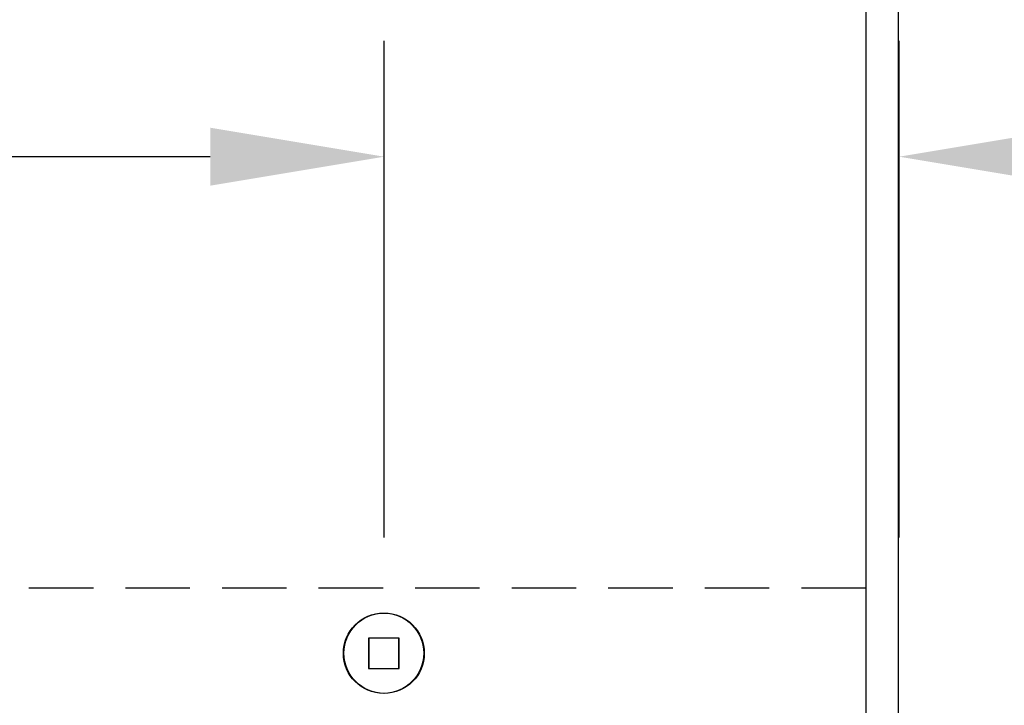
# Model space of a CAD drawing. Units: inches. Extents: x 149 to 307, y -6 to 101.
# Drawn here: x 250 to 254, y 57 to 60 of the extents above; entities that cross this region are included whole.
import ezdxf

# ---------------------------------------------------------------- set-up
doc = ezdxf.new("R2010")
doc.units = ezdxf.units.IN
doc.header["$MEASUREMENT"] = 0
doc.linetypes.add('HIDDEN', pattern=[0.375, 0.25, -0.125])
doc.layers.get('Defpoints').update_dxf_attribs({"color": 2})
doc.layers.add('REI-FASTENER', color=30, linetype='Continuous')
doc.styles.add('ILI Dim', font='GOTHIC.TTF')
doc.dimstyles.new('ILI Stnd', dxfattribs={"dimtxt": 0.3, "dimasz": 0.3, "dimexe": 0.2, "dimexo": 0.2, "dimgap": 0.05, "dimtad": 0, "dimdec": 5, "dimzin": 0, "dimdsep": 46, "dimlunit": 5, "dimtxsty": 'ILI Dim', "dimcen": 0.05, "dimclrd": 252, "dimclre": 252, "dimclrt": 256, "dimadec": 0, "dimazin": 0, "dimtfac": 1, "dimtdec": 5, "dimtofl": 0, "dimtmove": 0, "dimatfit": 0, "dimfxl": 1, "dimfrac": 2, "dimtolj": 1, "dimtzin": 0, "dimlwd": -1, "dimlwe": -1, "dimarcsym": 0})

# ---------------------------------------------------------------- blocks, each defined once
blk = doc.blocks.new('*D205')
at = {"color": 252, "transparency": 16777216}
for p, q in [((253.9903, 84.6898), (259.7623, 84.6898)), ((259.3123, 84.0148), (259.3123, 70.441)), ((259.3123, 55.3652), (259.3123, 68.939)), ((253.9903, 54.6902), (259.7623, 54.6902))]:
    blk.add_line(p, q, dxfattribs=at)
for points in [[(259.1998, 84.0148), (259.4248, 84.0148), (259.3123, 84.6898)], [(259.1998, 55.3652), (259.4248, 55.3652), (259.3123, 54.6902)]]:
    blk.add_solid(points, dxfattribs=at)
at = {"layer": 'Defpoints', "color": 0, "transparency": 16777216}
for p in [(253.5403, 84.6898), (259.3123, 84.6898), (253.5403, 54.6902)]:
    blk.add_point(p, dxfattribs=at)
at = {"transparency": 16777216, "insert": (259.3123, 69.69), "char_height": 0.675, "attachment_point": 5, "rotation": 90, "style": 'ILI Dim'}
blk.add_mtext('\\A1;30"', dxfattribs=at)
blk = doc.blocks.new('FAS5043 TOP')
at = {"color": 0, "linetype": 'ByBlock', "lineweight": -2}
for p, q in [((0.0589, 0.0589), (-0.0589, 0.0589)), ((-0.0589, 0.0589), (-0.0589, -0.0589)), ((0.0589, -0.0589), (0.0589, 0.0589)), ((-0.0589, -0.0589), (0.0589, -0.0589))]:
    blk.add_line(p, q, dxfattribs=at)
blk.add_circle((0, 0), 0.156, dxfattribs=at)
blk = doc.blocks.new('*D219')
at = {"color": 252, "transparency": 16777216}
for p, q in [((251.5446, 57.556), (251.5446, 59.4852)), ((253.5446, 57.556), (253.5446, 59.4852)), ((250.8696, 59.0352), (250.1946, 59.0352)), ((254.2196, 59.0352), (254.8946, 59.0352))]:
    blk.add_line(p, q, dxfattribs=at)
for points in [[(250.8696, 59.1477), (250.8696, 58.9227), (251.5446, 59.0352)], [(254.2196, 59.1477), (254.2196, 58.9227), (253.5446, 59.0352)]]:
    blk.add_solid(points, dxfattribs=at)
at = {"layer": 'Defpoints', "color": 0, "transparency": 16777216}
for p in [(253.5446, 59.0352), (251.5446, 57.106), (253.5446, 57.106)]:
    blk.add_point(p, dxfattribs=at)
at = {"transparency": 16777216, "insert": (255.3877, 59.0352), "char_height": 0.675, "attachment_point": 5, "style": 'ILI Dim'}
blk.add_mtext('\\A1;2"', dxfattribs=at)
blk = doc.blocks.new('*D218')
at = {"color": 252, "transparency": 16777216}
for p, q in [((237.5424, 57.556), (237.5424, 59.4852)), ((251.5446, 57.556), (251.5446, 59.4852)), ((238.2174, 59.0352), (243.8427, 59.0352)), ((250.8696, 59.0352), (245.2443, 59.0352))]:
    blk.add_line(p, q, dxfattribs=at)
for points in [[(238.2174, 59.1477), (238.2174, 58.9227), (237.5424, 59.0352)], [(250.8696, 59.1477), (250.8696, 58.9227), (251.5446, 59.0352)]]:
    blk.add_solid(points, dxfattribs=at)
at = {"layer": 'Defpoints', "color": 0, "transparency": 16777216}
for p in [(237.5424, 59.0352), (237.5424, 57.106), (251.5446, 57.106)]:
    blk.add_point(p, dxfattribs=at)
at = {"transparency": 16777216, "insert": (244.5435, 59.0352), "char_height": 0.675, "attachment_point": 5, "style": 'ILI Dim'}
blk.add_mtext('\\A1;14"', dxfattribs=at)

msp = doc.modelspace()

# ---------------------------------------------------------------- linework, layer by layer
for p, q in [((253.415329, 84.689769), (253.415329, 54.69018)), ((253.540329, 84.689769), (253.540329, 54.69018))]:
    msp.add_line(p, q)
at = {"color": 252, "linetype": 'HIDDEN'}
msp.add_line((253.415329, 57.358343), (173.669568, 57.358343), dxfattribs=at)

# ---------------------------------------------------------------- block references
at = {"layer": 'REI-FASTENER', "rotation": 180}
for p in [(251.542449, 57.106005), (251.544568, 57.106005)]:
    msp.add_blockref('FAS5043 TOP', p, dxfattribs=at)

# ---------------------------------------------------------------- dimensions: what is measured, and where the dimension line sits
for base, p1, p2, angle, picture, middle in [((259.312328, 84.689769), (253.540329, 54.69018), (253.540329, 84.689769), 90, '*D205', (259.312328, 69.689975)), ((237.542449, 59.03515), (251.544568, 57.106005), (237.542449, 57.106005), 180, '*D218', (244.543509, 59.03515)), ((253.544568, 59.03515), (251.544568, 57.106005), (253.544568, 57.106005), 180, '*D219', (255.387702, 59.03515))]:
    dim = msp.add_linear_dim(base=base, p1=p1, p2=p2, angle=angle, dimstyle='ILI Stnd', override={"dimscale": 2.25, "dimpost": '"'})
    dim.commit()
    dim.dimension.update_dxf_attribs({"geometry": picture, "text_midpoint": middle})

doc.saveas('drawing.dxf')
